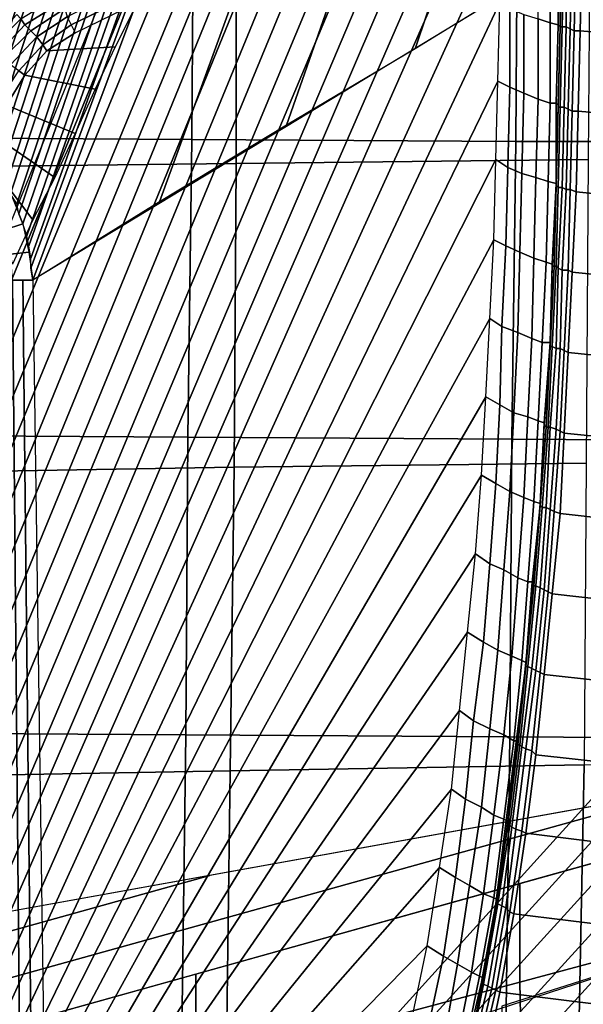
# Model space of a CAD drawing. Extents: x 0 to 0.639, y 0 to 0.364.
# Drawn here: x 0.096 to 0.124, y 0.07 to 0.119 of the extents above; entities that cross this region are included whole.
import ezdxf

# ---------------------------------------------------------------- set-up
doc = ezdxf.new("R2010")
doc.units = 0
doc.layers.add('PORCELANA_1', color=7, linetype='CONTINUOUS')
doc.layers.add('TANQUE_1', color=7, linetype='CONTINUOUS')

msp = doc.modelspace()

# ---------------------------------------------------------------- linework, layer by layer
at = {"layer": 'PORCELANA_1'}
for points in [[(0.125, 0.1779, 0.4), (0.1251, 0.1818, 0.4), (0.0832, 0.0784, 0.4), (0.0841, 0.0779, 0.4)], [(0.1249, 0.1739, 0.4), (0.125, 0.1779, 0.4), (0.0841, 0.0779, 0.4), (0.085, 0.0773, 0.4)], [(0.1245, 0.17, 0.4), (0.1249, 0.1739, 0.4), (0.085, 0.0773, 0.4), (0.0859, 0.0766, 0.4)], [(0.1237, 0.1662, 0.4), (0.1245, 0.17, 0.4), (0.0859, 0.0766, 0.4), (0.0867, 0.076, 0.4)], [(0.123, 0.1624, 0.4), (0.1237, 0.1662, 0.4), (0.0867, 0.076, 0.4), (0.0875, 0.0753, 0.4)], [(0.0965, 0.1056, 0.3514), (0.0973, 0.05, 0.3563), (0.1997, 0.1632, 0.3431), (0.1915, 0.1632, 0.3433)], [(0.2018, 0.1631, 0.343), (0.1997, 0.1632, 0.3431), (0.0973, 0.05, 0.3563), (0.0975, 0.0482, 0.3564)], [(0.2039, 0.1631, 0.343), (0.2018, 0.1631, 0.343), (0.0975, 0.0482, 0.3564), (0.0978, 0.0464, 0.3566)], [(0.2061, 0.1631, 0.3429), (0.2039, 0.1631, 0.343), (0.0978, 0.0464, 0.3566), (0.0984, 0.0447, 0.3568)], [(0.2082, 0.1631, 0.3428), (0.2061, 0.1631, 0.3429), (0.0984, 0.0447, 0.3568), (0.0991, 0.043, 0.3569)], [(0.2104, 0.1631, 0.3428), (0.2082, 0.1631, 0.3428), (0.0991, 0.043, 0.3569), (0.1, 0.0414, 0.357)], [(0.2125, 0.163, 0.3427), (0.2104, 0.1631, 0.3428), (0.1, 0.0414, 0.357), (0.1011, 0.04, 0.3572)], [(0.2147, 0.163, 0.3426), (0.2125, 0.163, 0.3427), (0.1011, 0.04, 0.3572), (0.1023, 0.0386, 0.3573)], [(0.2168, 0.163, 0.3426), (0.2147, 0.163, 0.3426), (0.1023, 0.0386, 0.3573), (0.1038, 0.0375, 0.3574)], [(0.2189, 0.163, 0.3425), (0.2168, 0.163, 0.3426), (0.1038, 0.0375, 0.3574), (0.1053, 0.0365, 0.3575)], [(0.2211, 0.163, 0.3425), (0.2189, 0.163, 0.3425), (0.1053, 0.0365, 0.3575), (0.1069, 0.0356, 0.3576)], [(0.2232, 0.1629, 0.3424), (0.2211, 0.163, 0.3425), (0.1069, 0.0356, 0.3576), (0.1086, 0.035, 0.3576)], [(0.2254, 0.1629, 0.3423), (0.2232, 0.1629, 0.3424), (0.1086, 0.035, 0.3576), (0.1104, 0.0345, 0.3577)], [(0.2275, 0.1629, 0.3423), (0.2254, 0.1629, 0.3423), (0.1104, 0.0345, 0.3577), (0.1122, 0.0343, 0.3577)], [(0.2297, 0.1629, 0.3422), (0.2275, 0.1629, 0.3423), (0.1122, 0.0343, 0.3577), (0.114, 0.0342, 0.3577)], [(0.2318, 0.1629, 0.3421), (0.2297, 0.1629, 0.3422), (0.114, 0.0342, 0.3577), (0.1159, 0.0342, 0.3577)], [(0.1378, 0.0342, 0.3577), (0.1159, 0.0342, 0.3577), (0.2318, 0.1629, 0.3421), (0.2326, 0.1499, 0.3437)], [(0.1226, 0.1585, 0.4), (0.123, 0.1624, 0.4), (0.0875, 0.0753, 0.4), (0.0883, 0.0746, 0.4)], [(0.1218, 0.121, 0.3492), (0.1155, 0.1171, 0.3497), (0.1295, 0.1588, 0.3428), (0.1345, 0.1602, 0.3433)], [(0.1155, 0.1171, 0.3497), (0.1091, 0.1133, 0.3503), (0.1245, 0.1573, 0.3422), (0.1295, 0.1588, 0.3428)], [(0.1223, 0.1546, 0.4), (0.1226, 0.1585, 0.4), (0.0883, 0.0746, 0.4), (0.0891, 0.0738, 0.4)], [(0.1091, 0.1133, 0.3503), (0.1028, 0.1095, 0.3508), (0.1196, 0.1557, 0.3416), (0.1245, 0.1573, 0.3422)], [(0.1028, 0.1095, 0.3508), (0.0965, 0.1056, 0.3514), (0.1146, 0.1541, 0.341), (0.1196, 0.1557, 0.3416)], [(0.1219, 0.1507, 0.4), (0.1223, 0.1546, 0.4), (0.0891, 0.0738, 0.4), (0.0898, 0.073, 0.4)], [(0.0965, 0.1056, 0.3514), (0.0964, 0.1062, 0.3513), (0.1138, 0.1535, 0.3409), (0.1146, 0.1541, 0.341)], [(0.0964, 0.1062, 0.3513), (0.0964, 0.1067, 0.3513), (0.113, 0.153, 0.3408), (0.1138, 0.1535, 0.3409)], [(0.0964, 0.1067, 0.3513), (0.0963, 0.1073, 0.3512), (0.1122, 0.1524, 0.3407), (0.113, 0.153, 0.3408)], [(0.0963, 0.1073, 0.3512), (0.0962, 0.1078, 0.3512), (0.1114, 0.1518, 0.3406), (0.1122, 0.1524, 0.3407)], [(0.0962, 0.1078, 0.3512), (0.096, 0.1084, 0.3511), (0.1107, 0.1512, 0.3405), (0.1114, 0.1518, 0.3406)], [(0.096, 0.1084, 0.3511), (0.0958, 0.1089, 0.3511), (0.1099, 0.1506, 0.3405), (0.1107, 0.1512, 0.3405)], [(0.1216, 0.1467, 0.4), (0.1219, 0.1507, 0.4), (0.0898, 0.073, 0.4), (0.0905, 0.0722, 0.4)], [(0.0958, 0.1089, 0.3511), (0.0957, 0.1094, 0.351), (0.1092, 0.15, 0.3404), (0.1099, 0.1506, 0.3405)], [(0.0957, 0.1094, 0.351), (0.0954, 0.1099, 0.351), (0.1084, 0.1493, 0.3403), (0.1092, 0.15, 0.3404)], [(0.0954, 0.1099, 0.351), (0.0952, 0.1104, 0.351), (0.1077, 0.1487, 0.3402), (0.1084, 0.1493, 0.3403)], [(0.0952, 0.1104, 0.351), (0.0949, 0.1109, 0.3509), (0.107, 0.148, 0.3402), (0.1077, 0.1487, 0.3402)], [(0.0949, 0.1109, 0.3509), (0.0946, 0.1113, 0.3509), (0.1063, 0.1473, 0.3401), (0.107, 0.148, 0.3402)], [(0.0946, 0.1113, 0.3509), (0.0942, 0.1118, 0.3508), (0.1056, 0.1466, 0.3401), (0.1063, 0.1473, 0.3401)], [(0.1212, 0.1428, 0.4), (0.1216, 0.1467, 0.4), (0.0905, 0.0722, 0.4), (0.0912, 0.0714, 0.4)], [(0.0942, 0.1118, 0.3508), (0.0938, 0.1122, 0.3508), (0.1049, 0.1459, 0.3401), (0.1056, 0.1466, 0.3401)], [(0.0938, 0.1122, 0.3508), (0.0935, 0.1126, 0.3508), (0.1043, 0.1452, 0.3401), (0.1049, 0.1459, 0.3401)], [(0.0935, 0.1126, 0.3508), (0.0931, 0.113, 0.3508), (0.1036, 0.1445, 0.3402), (0.1043, 0.1452, 0.3401)], [(0.1005, 0.1407, 0.3412), (0.1036, 0.1445, 0.3402), (0.0931, 0.113, 0.3508), (0.0909, 0.1148, 0.3506)], [(0.1209, 0.1389, 0.4), (0.1212, 0.1428, 0.4), (0.0912, 0.0714, 0.4), (0.0919, 0.0705, 0.4)], [(0.0975, 0.1371, 0.343), (0.1005, 0.1407, 0.3412), (0.0909, 0.1148, 0.3506), (0.0888, 0.1167, 0.3505)], [(0.1205, 0.135, 0.4), (0.1209, 0.1389, 0.4), (0.0919, 0.0705, 0.4), (0.0925, 0.0697, 0.4)], [(0.0946, 0.1339, 0.3454), (0.0975, 0.1371, 0.343), (0.0888, 0.1167, 0.3505), (0.0867, 0.1186, 0.3504)], [(0.1202, 0.1311, 0.4), (0.1205, 0.135, 0.4), (0.0925, 0.0697, 0.4), (0.093, 0.0688, 0.4)], [(0.1198, 0.1272, 0.4), (0.1202, 0.1311, 0.4), (0.093, 0.0688, 0.4), (0.0936, 0.0679, 0.4)], [(0.1198, 0.1233, 0.4), (0.1198, 0.1272, 0.4), (0.0936, 0.0679, 0.4), (0.0941, 0.0669, 0.4)], [(0.1197, 0.1194, 0.4), (0.1198, 0.1233, 0.4), (0.0941, 0.0669, 0.4), (0.0946, 0.0659, 0.4)], [(0.1216, 0.1226, 0.4017), (0.1222, 0.1224, 0.4024), (0.1222, 0.1184, 0.4024), (0.1216, 0.1186, 0.4016)], [(0.1222, 0.1224, 0.4024), (0.1226, 0.1223, 0.4032), (0.1226, 0.1183, 0.4032), (0.1222, 0.1184, 0.4024)], [(0.1226, 0.1223, 0.4032), (0.1227, 0.1222, 0.404), (0.1227, 0.1182, 0.404), (0.1226, 0.1183, 0.4032)], [(0.1227, 0.1222, 0.404), (0.1228, 0.1222, 0.4043), (0.1227, 0.1182, 0.4043), (0.1227, 0.1182, 0.404)], [(0.1228, 0.1222, 0.4043), (0.1229, 0.1222, 0.4045), (0.1228, 0.1182, 0.4045), (0.1227, 0.1182, 0.4043)], [(0.1229, 0.1222, 0.4045), (0.123, 0.1221, 0.4047), (0.123, 0.1182, 0.4047), (0.1228, 0.1182, 0.4045)], [(0.123, 0.1221, 0.4047), (0.1233, 0.1221, 0.4049), (0.1232, 0.1181, 0.4049), (0.123, 0.1182, 0.4047)], [(0.1233, 0.1221, 0.4049), (0.1235, 0.122, 0.405), (0.1234, 0.118, 0.405), (0.1232, 0.1181, 0.4049)], [(0.1235, 0.122, 0.405), (0.1238, 0.122, 0.405), (0.1237, 0.118, 0.405), (0.1234, 0.118, 0.405)], [(0.1237, 0.118, 0.405), (0.1238, 0.122, 0.405), (0.1317, 0.1213, 0.405), (0.1316, 0.1173, 0.405)], [(0.1015, 0.1198, 0.4), (0.1012, 0.1202, 0.4001), (0.0982, 0.1187, 0.4001), (0.0984, 0.1183, 0.4)], [(0.0961, 0.1183, 0.4005), (0.0959, 0.1186, 0.4008), (0.0977, 0.1197, 0.4008), (0.0979, 0.1194, 0.4005)], [(0.1017, 0.1194, 0.4), (0.1015, 0.1198, 0.4), (0.0984, 0.1183, 0.4), (0.0986, 0.1179, 0.4)], [(0.1196, 0.1155, 0.4), (0.1197, 0.1194, 0.4), (0.0946, 0.0659, 0.4), (0.0951, 0.065, 0.4)], [(0.0964, 0.118, 0.4003), (0.0961, 0.1183, 0.4005), (0.0979, 0.1194, 0.4005), (0.0981, 0.1191, 0.4003)], [(0.0967, 0.1177, 0.4001), (0.0964, 0.118, 0.4003), (0.0981, 0.1191, 0.4003), (0.0982, 0.1187, 0.4001)], [(0.1017, 0.1194, 0.4), (0.1006, 0.1172, 0.4), (0.0972, 0.117, 0.4), (0.0986, 0.1179, 0.4)], [(0.1197, 0.1194, 0.4), (0.1202, 0.1191, 0.4004), (0.1202, 0.1152, 0.4004), (0.1196, 0.1155, 0.4)], [(0.1202, 0.1191, 0.4004), (0.1209, 0.1188, 0.401), (0.1209, 0.1149, 0.4009), (0.1202, 0.1152, 0.4004)], [(0.0944, 0.1171, 0.4008), (0.0942, 0.1172, 0.4012), (0.0957, 0.1188, 0.4012), (0.0959, 0.1186, 0.4008)], [(0.0947, 0.1168, 0.4005), (0.0944, 0.1171, 0.4008), (0.0959, 0.1186, 0.4008), (0.0961, 0.1183, 0.4005)], [(0.097, 0.1173, 0.4), (0.0967, 0.1177, 0.4001), (0.0982, 0.1187, 0.4001), (0.0984, 0.1183, 0.4)], [(0.1209, 0.1188, 0.401), (0.1216, 0.1186, 0.4016), (0.1216, 0.1146, 0.4016), (0.1209, 0.1149, 0.4009)], [(0.1216, 0.1186, 0.4016), (0.1222, 0.1184, 0.4024), (0.1222, 0.1144, 0.4024), (0.1216, 0.1146, 0.4016)], [(0.095, 0.1166, 0.4003), (0.0947, 0.1168, 0.4005), (0.0961, 0.1183, 0.4005), (0.0964, 0.118, 0.4003)], [(0.0954, 0.1163, 0.4001), (0.095, 0.1166, 0.4003), (0.0964, 0.118, 0.4003), (0.0967, 0.1177, 0.4001)], [(0.0972, 0.117, 0.4), (0.097, 0.1173, 0.4), (0.0984, 0.1183, 0.4), (0.0986, 0.1179, 0.4)], [(0.1222, 0.1184, 0.4024), (0.1226, 0.1183, 0.4032), (0.1225, 0.1144, 0.4032), (0.1222, 0.1144, 0.4024)], [(0.1226, 0.1183, 0.4032), (0.1227, 0.1182, 0.404), (0.1226, 0.1143, 0.404), (0.1225, 0.1144, 0.4032)], [(0.1227, 0.1182, 0.404), (0.1227, 0.1182, 0.4043), (0.1226, 0.1142, 0.4043), (0.1226, 0.1143, 0.404)], [(0.1227, 0.1182, 0.4043), (0.1228, 0.1182, 0.4045), (0.1227, 0.1142, 0.4045), (0.1226, 0.1142, 0.4043)], [(0.1228, 0.1182, 0.4045), (0.123, 0.1182, 0.4047), (0.1229, 0.1142, 0.4047), (0.1227, 0.1142, 0.4045)], [(0.123, 0.1182, 0.4047), (0.1232, 0.1181, 0.4049), (0.1231, 0.1141, 0.4049), (0.1229, 0.1142, 0.4047)], [(0.1232, 0.1181, 0.4049), (0.1234, 0.118, 0.405), (0.1233, 0.114, 0.405), (0.1231, 0.1141, 0.4049)], [(0.1234, 0.118, 0.405), (0.1237, 0.118, 0.405), (0.1236, 0.114, 0.405), (0.1233, 0.114, 0.405)], [(0.1236, 0.114, 0.405), (0.1237, 0.118, 0.405), (0.1316, 0.1173, 0.405), (0.1315, 0.1133, 0.405)], [(0.0958, 0.116, 0.4), (0.0954, 0.1163, 0.4001), (0.0967, 0.1177, 0.4001), (0.097, 0.1173, 0.4)], [(0.0961, 0.1158, 0.4), (0.0958, 0.116, 0.4), (0.097, 0.1173, 0.4), (0.0972, 0.117, 0.4)], [(0.1006, 0.1172, 0.4), (0.0996, 0.1151, 0.4), (0.0961, 0.1158, 0.4), (0.0972, 0.117, 0.4)], [(0.0952, 0.1143, 0.4), (0.0948, 0.1145, 0.4), (0.0958, 0.116, 0.4), (0.0961, 0.1158, 0.4)], [(0.0996, 0.1151, 0.4), (0.0986, 0.1129, 0.4), (0.0952, 0.1143, 0.4), (0.0961, 0.1158, 0.4)], [(0.1195, 0.1116, 0.4), (0.1196, 0.1155, 0.4), (0.0951, 0.065, 0.4), (0.0955, 0.064, 0.4)], [(0.1196, 0.1155, 0.4), (0.1202, 0.1152, 0.4004), (0.1201, 0.1112, 0.4004), (0.1195, 0.1116, 0.4)], [(0.1202, 0.1152, 0.4004), (0.1209, 0.1149, 0.4009), (0.1208, 0.1109, 0.4009), (0.1201, 0.1112, 0.4004)], [(0.1209, 0.1149, 0.4009), (0.1216, 0.1146, 0.4016), (0.1215, 0.1107, 0.4016), (0.1208, 0.1109, 0.4009)], [(0.1216, 0.1146, 0.4016), (0.1222, 0.1144, 0.4024), (0.1221, 0.1105, 0.4023), (0.1215, 0.1107, 0.4016)], [(0.0986, 0.1129, 0.4), (0.0976, 0.1107, 0.4), (0.0947, 0.1127, 0.4), (0.0952, 0.1143, 0.4)], [(0.1222, 0.1144, 0.4024), (0.1225, 0.1144, 0.4032), (0.1225, 0.1104, 0.4032), (0.1221, 0.1105, 0.4023)], [(0.1225, 0.1144, 0.4032), (0.1226, 0.1143, 0.404), (0.1225, 0.1103, 0.404), (0.1225, 0.1104, 0.4032)], [(0.1226, 0.1143, 0.404), (0.1226, 0.1142, 0.4043), (0.1225, 0.1103, 0.4043), (0.1225, 0.1103, 0.404)], [(0.1226, 0.1142, 0.4043), (0.1227, 0.1142, 0.4045), (0.1226, 0.1102, 0.4045), (0.1225, 0.1103, 0.4043)], [(0.1227, 0.1142, 0.4045), (0.1229, 0.1142, 0.4047), (0.1228, 0.1102, 0.4047), (0.1226, 0.1102, 0.4045)], [(0.1229, 0.1142, 0.4047), (0.1231, 0.1141, 0.4049), (0.123, 0.1101, 0.4049), (0.1228, 0.1102, 0.4047)], [(0.1231, 0.1141, 0.4049), (0.1233, 0.114, 0.405), (0.1232, 0.1101, 0.405), (0.123, 0.1101, 0.4049)], [(0.1233, 0.114, 0.405), (0.1236, 0.114, 0.405), (0.1235, 0.11, 0.405), (0.1232, 0.1101, 0.405)], [(0.1235, 0.11, 0.405), (0.1236, 0.114, 0.405), (0.1315, 0.1133, 0.405), (0.1314, 0.1092, 0.405)], [(0.0976, 0.1107, 0.4), (0.0965, 0.1086, 0.4), (0.0946, 0.1111, 0.4), (0.0947, 0.1127, 0.4)], [(0.1194, 0.1076, 0.4), (0.1195, 0.1116, 0.4), (0.0955, 0.064, 0.4), (0.0958, 0.063, 0.4)], [(0.1195, 0.1116, 0.4), (0.1201, 0.1112, 0.4004), (0.12, 0.1073, 0.4003), (0.1194, 0.1076, 0.4)], [(0.1201, 0.1112, 0.4004), (0.1208, 0.1109, 0.4009), (0.1207, 0.107, 0.4009), (0.12, 0.1073, 0.4003)], [(0.0965, 0.1086, 0.4), (0.0955, 0.1064, 0.4), (0.0948, 0.1094, 0.4), (0.0946, 0.1111, 0.4)], [(0.1208, 0.1109, 0.4009), (0.1215, 0.1107, 0.4016), (0.1214, 0.1067, 0.4015), (0.1207, 0.107, 0.4009)], [(0.1215, 0.1107, 0.4016), (0.1221, 0.1105, 0.4023), (0.122, 0.1065, 0.4023), (0.1214, 0.1067, 0.4015)], [(0.1221, 0.1105, 0.4023), (0.1225, 0.1104, 0.4032), (0.1223, 0.1064, 0.4032), (0.122, 0.1065, 0.4023)], [(0.1225, 0.1104, 0.4032), (0.1225, 0.1103, 0.404), (0.1223, 0.1063, 0.404), (0.1223, 0.1064, 0.4032)], [(0.1225, 0.1103, 0.404), (0.1225, 0.1103, 0.4043), (0.1224, 0.1063, 0.4043), (0.1223, 0.1063, 0.404)], [(0.1225, 0.1103, 0.4043), (0.1226, 0.1102, 0.4045), (0.1225, 0.1063, 0.4045), (0.1224, 0.1063, 0.4043)], [(0.1226, 0.1102, 0.4045), (0.1228, 0.1102, 0.4047), (0.1226, 0.1062, 0.4047), (0.1225, 0.1063, 0.4045)], [(0.1228, 0.1102, 0.4047), (0.123, 0.1101, 0.4049), (0.1228, 0.1061, 0.4049), (0.1226, 0.1062, 0.4047)], [(0.0947, 0.1093, 0.3512), (0.0955, 0.1097, 0.351), (0.096, 0.1084, 0.3511), (0.0951, 0.1081, 0.3513)], [(0.123, 0.1101, 0.4049), (0.1232, 0.1101, 0.405), (0.1231, 0.1061, 0.405), (0.1228, 0.1061, 0.4049)], [(0.1232, 0.1101, 0.405), (0.1235, 0.11, 0.405), (0.1233, 0.106, 0.405), (0.1231, 0.1061, 0.405)], [(0.1233, 0.106, 0.405), (0.1235, 0.11, 0.405), (0.1314, 0.1092, 0.405), (0.1313, 0.1052, 0.405)], [(0.0951, 0.1081, 0.3513), (0.096, 0.1084, 0.3511), (0.0963, 0.107, 0.3512), (0.0954, 0.1069, 0.3514)], [(0.1192, 0.1037, 0.4), (0.1194, 0.1076, 0.4), (0.0958, 0.063, 0.4), (0.0962, 0.062, 0.4)], [(0.1194, 0.1076, 0.4), (0.12, 0.1073, 0.4003), (0.1198, 0.1033, 0.4003), (0.1192, 0.1037, 0.4)], [(0.12, 0.1073, 0.4003), (0.1207, 0.107, 0.4009), (0.1206, 0.103, 0.4008), (0.1198, 0.1033, 0.4003)], [(0.0954, 0.1069, 0.3514), (0.0963, 0.107, 0.3512), (0.0965, 0.1056, 0.3514), (0.0955, 0.1056, 0.3515)], [(0.1207, 0.107, 0.4009), (0.1214, 0.1067, 0.4015), (0.1213, 0.1027, 0.4015), (0.1206, 0.103, 0.4008)], [(0.1214, 0.1067, 0.4015), (0.122, 0.1065, 0.4023), (0.1218, 0.1025, 0.4023), (0.1213, 0.1027, 0.4015)], [(0.122, 0.1065, 0.4023), (0.1223, 0.1064, 0.4032), (0.1222, 0.1025, 0.4032), (0.1218, 0.1025, 0.4023)], [(0.1223, 0.1064, 0.4032), (0.1223, 0.1063, 0.404), (0.1222, 0.1023, 0.404), (0.1222, 0.1025, 0.4032)], [(0.1223, 0.1063, 0.404), (0.1224, 0.1063, 0.4043), (0.1222, 0.1023, 0.4043), (0.1222, 0.1023, 0.404)], [(0.1224, 0.1063, 0.4043), (0.1225, 0.1063, 0.4045), (0.1223, 0.1023, 0.4045), (0.1222, 0.1023, 0.4043)], [(0.1225, 0.1063, 0.4045), (0.1226, 0.1062, 0.4047), (0.1225, 0.1022, 0.4047), (0.1223, 0.1023, 0.4045)], [(0.1226, 0.1062, 0.4047), (0.1228, 0.1061, 0.4049), (0.1227, 0.1022, 0.4049), (0.1225, 0.1022, 0.4047)], [(0.1228, 0.1061, 0.4049), (0.1231, 0.1061, 0.405), (0.1229, 0.1021, 0.405), (0.1227, 0.1022, 0.4049)], [(0.1231, 0.1061, 0.405), (0.1233, 0.106, 0.405), (0.1231, 0.102, 0.405), (0.1229, 0.1021, 0.405)], [(0.1231, 0.102, 0.405), (0.1233, 0.106, 0.405), (0.1313, 0.1052, 0.405), (0.1311, 0.1012, 0.405)], [(0.0945, 0.1056, 0.3519), (0.0955, 0.1056, 0.3515), (0.096, 0.05, 0.3565), (0.0954, 0.05, 0.3568)], [(0.0955, 0.1056, 0.3515), (0.096, 0.1056, 0.3514), (0.0966, 0.05, 0.3564), (0.096, 0.05, 0.3565)], [(0.096, 0.1056, 0.3514), (0.0965, 0.1056, 0.3514), (0.0973, 0.05, 0.3563), (0.0966, 0.05, 0.3564)], [(0.119, 0.0998, 0.4), (0.1192, 0.1037, 0.4), (0.0962, 0.062, 0.4), (0.0965, 0.061, 0.4)], [(0.1192, 0.1037, 0.4), (0.1198, 0.1033, 0.4003), (0.1197, 0.0994, 0.4003), (0.119, 0.0998, 0.4)], [(0.1198, 0.1033, 0.4003), (0.1206, 0.103, 0.4008), (0.1204, 0.099, 0.4008), (0.1197, 0.0994, 0.4003)], [(0.1206, 0.103, 0.4008), (0.1213, 0.1027, 0.4015), (0.1211, 0.0988, 0.4015), (0.1204, 0.099, 0.4008)], [(0.1213, 0.1027, 0.4015), (0.1218, 0.1025, 0.4023), (0.1216, 0.0986, 0.4023), (0.1211, 0.0988, 0.4015)], [(0.1218, 0.1025, 0.4023), (0.1222, 0.1025, 0.4032), (0.1219, 0.0985, 0.4031), (0.1216, 0.0986, 0.4023)], [(0.1222, 0.1025, 0.4032), (0.1222, 0.1023, 0.404), (0.1219, 0.0984, 0.404), (0.1219, 0.0985, 0.4031)], [(0.1222, 0.1023, 0.404), (0.1222, 0.1023, 0.4043), (0.122, 0.0983, 0.4043), (0.1219, 0.0984, 0.404)], [(0.1222, 0.1023, 0.4043), (0.1223, 0.1023, 0.4045), (0.1221, 0.0983, 0.4045), (0.122, 0.0983, 0.4043)], [(0.1223, 0.1023, 0.4045), (0.1225, 0.1022, 0.4047), (0.1222, 0.0983, 0.4047), (0.1221, 0.0983, 0.4045)], [(0.1225, 0.1022, 0.4047), (0.1227, 0.1022, 0.4049), (0.1225, 0.0982, 0.4049), (0.1222, 0.0983, 0.4047)], [(0.1227, 0.1022, 0.4049), (0.1229, 0.1021, 0.405), (0.1227, 0.0981, 0.405), (0.1225, 0.0982, 0.4049)], [(0.1229, 0.1021, 0.405), (0.1231, 0.102, 0.405), (0.1229, 0.098, 0.405), (0.1227, 0.0981, 0.405)], [(0.1229, 0.098, 0.405), (0.1231, 0.102, 0.405), (0.1311, 0.1012, 0.405), (0.1309, 0.0972, 0.405)], [(0.1188, 0.0959, 0.4), (0.119, 0.0998, 0.4), (0.0965, 0.061, 0.4), (0.0968, 0.0599, 0.4)], [(0.119, 0.0998, 0.4), (0.1197, 0.0994, 0.4003), (0.1195, 0.0955, 0.4003), (0.1188, 0.0959, 0.4)], [(0.1197, 0.0994, 0.4003), (0.1204, 0.099, 0.4008), (0.1202, 0.0951, 0.4008), (0.1195, 0.0955, 0.4003)], [(0.1204, 0.099, 0.4008), (0.1211, 0.0988, 0.4015), (0.1209, 0.0948, 0.4014), (0.1202, 0.0951, 0.4008)], [(0.1211, 0.0988, 0.4015), (0.1216, 0.0986, 0.4023), (0.1214, 0.0946, 0.4023), (0.1209, 0.0948, 0.4014)], [(0.1216, 0.0986, 0.4023), (0.1219, 0.0985, 0.4031), (0.1217, 0.0945, 0.4031), (0.1214, 0.0946, 0.4023)], [(0.1219, 0.0985, 0.4031), (0.1219, 0.0984, 0.404), (0.1217, 0.0944, 0.404), (0.1217, 0.0945, 0.4031)], [(0.1219, 0.0984, 0.404), (0.122, 0.0983, 0.4043), (0.1217, 0.0944, 0.4043), (0.1217, 0.0944, 0.404)], [(0.122, 0.0983, 0.4043), (0.1221, 0.0983, 0.4045), (0.1218, 0.0943, 0.4045), (0.1217, 0.0944, 0.4043)], [(0.1221, 0.0983, 0.4045), (0.1222, 0.0983, 0.4047), (0.122, 0.0943, 0.4047), (0.1218, 0.0943, 0.4045)], [(0.1222, 0.0983, 0.4047), (0.1225, 0.0982, 0.4049), (0.1222, 0.0942, 0.4049), (0.122, 0.0943, 0.4047)], [(0.1225, 0.0982, 0.4049), (0.1227, 0.0981, 0.405), (0.1224, 0.0941, 0.405), (0.1222, 0.0942, 0.4049)], [(0.1227, 0.0981, 0.405), (0.1229, 0.098, 0.405), (0.1227, 0.094, 0.405), (0.1224, 0.0941, 0.405)], [(0.1227, 0.094, 0.405), (0.1229, 0.098, 0.405), (0.1309, 0.0972, 0.405), (0.1307, 0.0931, 0.405)], [(0.1185, 0.092, 0.4), (0.1188, 0.0959, 0.4), (0.0968, 0.0599, 0.4), (0.097, 0.0589, 0.4)], [(0.1188, 0.0959, 0.4), (0.1195, 0.0955, 0.4003), (0.1192, 0.0915, 0.4003), (0.1185, 0.092, 0.4)], [(0.1195, 0.0955, 0.4003), (0.1202, 0.0951, 0.4008), (0.1199, 0.0912, 0.4007), (0.1192, 0.0915, 0.4003)], [(0.1202, 0.0951, 0.4008), (0.1209, 0.0948, 0.4014), (0.1206, 0.0908, 0.4014), (0.1199, 0.0912, 0.4007)], [(0.1209, 0.0948, 0.4014), (0.1214, 0.0946, 0.4023), (0.1211, 0.0906, 0.4022), (0.1206, 0.0908, 0.4014)], [(0.1214, 0.0946, 0.4023), (0.1217, 0.0945, 0.4031), (0.1214, 0.0906, 0.4031), (0.1211, 0.0906, 0.4022)], [(0.1217, 0.0945, 0.4031), (0.1217, 0.0944, 0.404), (0.1213, 0.0904, 0.404), (0.1214, 0.0906, 0.4031)], [(0.1217, 0.0944, 0.404), (0.1217, 0.0944, 0.4043), (0.1214, 0.0904, 0.4043), (0.1213, 0.0904, 0.404)], [(0.1217, 0.0944, 0.4043), (0.1218, 0.0943, 0.4045), (0.1215, 0.0904, 0.4045), (0.1214, 0.0904, 0.4043)], [(0.1218, 0.0943, 0.4045), (0.122, 0.0943, 0.4047), (0.1217, 0.0903, 0.4047), (0.1215, 0.0904, 0.4045)], [(0.122, 0.0943, 0.4047), (0.1222, 0.0942, 0.4049), (0.1219, 0.0902, 0.4049), (0.1217, 0.0903, 0.4047)], [(0.1222, 0.0942, 0.4049), (0.1224, 0.0941, 0.405), (0.1221, 0.0901, 0.405), (0.1219, 0.0902, 0.4049)], [(0.1224, 0.0941, 0.405), (0.1227, 0.094, 0.405), (0.1223, 0.09, 0.405), (0.1221, 0.0901, 0.405)], [(0.1223, 0.09, 0.405), (0.1227, 0.094, 0.405), (0.1307, 0.0931, 0.405), (0.1304, 0.0891, 0.405)], [(0.1181, 0.0881, 0.4), (0.1185, 0.092, 0.4), (0.097, 0.0589, 0.4), (0.0972, 0.0578, 0.4)], [(0.1185, 0.092, 0.4), (0.1192, 0.0915, 0.4003), (0.1189, 0.0876, 0.4002), (0.1181, 0.0881, 0.4)], [(0.1192, 0.0915, 0.4003), (0.1199, 0.0912, 0.4007), (0.1196, 0.0872, 0.4007), (0.1189, 0.0876, 0.4002)], [(0.1199, 0.0912, 0.4007), (0.1206, 0.0908, 0.4014), (0.1203, 0.0869, 0.4014), (0.1196, 0.0872, 0.4007)], [(0.1206, 0.0908, 0.4014), (0.1211, 0.0906, 0.4022), (0.1208, 0.0867, 0.4022), (0.1203, 0.0869, 0.4014)], [(0.1211, 0.0906, 0.4022), (0.1214, 0.0906, 0.4031), (0.121, 0.0866, 0.4031), (0.1208, 0.0867, 0.4022)], [(0.1214, 0.0906, 0.4031), (0.1213, 0.0904, 0.404), (0.121, 0.0865, 0.404), (0.121, 0.0866, 0.4031)], [(0.1213, 0.0904, 0.404), (0.1214, 0.0904, 0.4043), (0.121, 0.0864, 0.4043), (0.121, 0.0865, 0.404)], [(0.1214, 0.0904, 0.4043), (0.1215, 0.0904, 0.4045), (0.1211, 0.0864, 0.4045), (0.121, 0.0864, 0.4043)], [(0.1215, 0.0904, 0.4045), (0.1217, 0.0903, 0.4047), (0.1213, 0.0863, 0.4047), (0.1211, 0.0864, 0.4045)], [(0.1217, 0.0903, 0.4047), (0.1219, 0.0902, 0.4049), (0.1215, 0.0862, 0.4049), (0.1213, 0.0863, 0.4047)], [(0.1219, 0.0902, 0.4049), (0.1221, 0.0901, 0.405), (0.1217, 0.0861, 0.405), (0.1215, 0.0862, 0.4049)], [(0.1221, 0.0901, 0.405), (0.1223, 0.09, 0.405), (0.1219, 0.086, 0.405), (0.1217, 0.0861, 0.405)], [(0.1219, 0.086, 0.405), (0.1223, 0.09, 0.405), (0.1304, 0.0891, 0.405), (0.13, 0.0851, 0.405)], [(0.1177, 0.0842, 0.4), (0.1181, 0.0881, 0.4), (0.0972, 0.0578, 0.4), (0.0973, 0.0568, 0.4)], [(0.1181, 0.0881, 0.4), (0.1189, 0.0876, 0.4002), (0.1184, 0.0837, 0.4002), (0.1177, 0.0842, 0.4)], [(0.1189, 0.0876, 0.4002), (0.1196, 0.0872, 0.4007), (0.1192, 0.0833, 0.4007), (0.1184, 0.0837, 0.4002)], [(0.1196, 0.0872, 0.4007), (0.1203, 0.0869, 0.4014), (0.1199, 0.083, 0.4014), (0.1192, 0.0833, 0.4007)], [(0.1203, 0.0869, 0.4014), (0.1208, 0.0867, 0.4022), (0.1204, 0.0827, 0.4022), (0.1199, 0.083, 0.4014)], [(0.1208, 0.0867, 0.4022), (0.121, 0.0866, 0.4031), (0.1206, 0.0827, 0.4031), (0.1204, 0.0827, 0.4022)], [(0.121, 0.0866, 0.4031), (0.121, 0.0865, 0.404), (0.1205, 0.0825, 0.404), (0.1206, 0.0827, 0.4031)], [(0.121, 0.0865, 0.404), (0.121, 0.0864, 0.4043), (0.1206, 0.0825, 0.4043), (0.1205, 0.0825, 0.404)], [(0.121, 0.0864, 0.4043), (0.1211, 0.0864, 0.4045), (0.1207, 0.0825, 0.4045), (0.1206, 0.0825, 0.4043)], [(0.1211, 0.0864, 0.4045), (0.1213, 0.0863, 0.4047), (0.1208, 0.0824, 0.4047), (0.1207, 0.0825, 0.4045)], [(0.1213, 0.0863, 0.4047), (0.1215, 0.0862, 0.4049), (0.121, 0.0823, 0.4049), (0.1208, 0.0824, 0.4047)], [(0.1215, 0.0862, 0.4049), (0.1217, 0.0861, 0.405), (0.1213, 0.0822, 0.405), (0.121, 0.0823, 0.4049)], [(0.1217, 0.0861, 0.405), (0.1219, 0.086, 0.405), (0.1215, 0.082, 0.405), (0.1213, 0.0822, 0.405)], [(0.1215, 0.082, 0.405), (0.1219, 0.086, 0.405), (0.13, 0.0851, 0.405), (0.1296, 0.0811, 0.405)], [(0.1173, 0.0803, 0.4), (0.1177, 0.0842, 0.4), (0.0973, 0.0568, 0.4), (0.0974, 0.0557, 0.4)], [(0.1177, 0.0842, 0.4), (0.1184, 0.0837, 0.4002), (0.118, 0.0798, 0.4002), (0.1173, 0.0803, 0.4)], [(0.1184, 0.0837, 0.4002), (0.1192, 0.0833, 0.4007), (0.1188, 0.0794, 0.4007), (0.118, 0.0798, 0.4002)], [(0.1192, 0.0833, 0.4007), (0.1199, 0.083, 0.4014), (0.1194, 0.079, 0.4013), (0.1188, 0.0794, 0.4007)], [(0.1199, 0.083, 0.4014), (0.1204, 0.0827, 0.4022), (0.1199, 0.0788, 0.4022), (0.1194, 0.079, 0.4013)], [(0.1204, 0.0827, 0.4022), (0.1206, 0.0827, 0.4031), (0.1201, 0.0787, 0.4031), (0.1199, 0.0788, 0.4022)], [(0.1206, 0.0827, 0.4031), (0.1205, 0.0825, 0.404), (0.12, 0.0786, 0.404), (0.1201, 0.0787, 0.4031)], [(0.1205, 0.0825, 0.404), (0.1206, 0.0825, 0.4043), (0.1201, 0.0785, 0.4043), (0.12, 0.0786, 0.404)], [(0.1206, 0.0825, 0.4043), (0.1207, 0.0825, 0.4045), (0.1202, 0.0785, 0.4045), (0.1201, 0.0785, 0.4043)], [(0.1207, 0.0825, 0.4045), (0.1208, 0.0824, 0.4047), (0.1203, 0.0784, 0.4047), (0.1202, 0.0785, 0.4045)], [(0.1208, 0.0824, 0.4047), (0.121, 0.0823, 0.4049), (0.1205, 0.0783, 0.4049), (0.1203, 0.0784, 0.4047)], [(0.121, 0.0823, 0.4049), (0.1213, 0.0822, 0.405), (0.1208, 0.0782, 0.405), (0.1205, 0.0783, 0.4049)], [(0.1213, 0.0822, 0.405), (0.1215, 0.082, 0.405), (0.121, 0.0781, 0.405), (0.1208, 0.0782, 0.405)], [(0.121, 0.0781, 0.405), (0.1215, 0.082, 0.405), (0.1296, 0.0811, 0.405), (0.1291, 0.0771, 0.405)], [(0.1167, 0.0764, 0.4), (0.1173, 0.0803, 0.4), (0.0974, 0.0557, 0.4), (0.0975, 0.0546, 0.4)], [(0.1173, 0.0803, 0.4), (0.118, 0.0798, 0.4002), (0.1175, 0.0759, 0.4002), (0.1167, 0.0764, 0.4)], [(0.118, 0.0798, 0.4002), (0.1188, 0.0794, 0.4007), (0.1182, 0.0755, 0.4006), (0.1175, 0.0759, 0.4002)], [(0.1188, 0.0794, 0.4007), (0.1194, 0.079, 0.4013), (0.1189, 0.0751, 0.4013), (0.1182, 0.0755, 0.4006)], [(0.1194, 0.079, 0.4013), (0.1199, 0.0788, 0.4022), (0.1194, 0.0749, 0.4022), (0.1189, 0.0751, 0.4013)], [(0.1199, 0.0788, 0.4022), (0.1201, 0.0787, 0.4031), (0.1196, 0.0748, 0.4031), (0.1194, 0.0749, 0.4022)], [(0.1201, 0.0787, 0.4031), (0.12, 0.0786, 0.404), (0.1195, 0.0746, 0.404), (0.1196, 0.0748, 0.4031)], [(0.12, 0.0786, 0.404), (0.1201, 0.0785, 0.4043), (0.1195, 0.0746, 0.4043), (0.1195, 0.0746, 0.404)], [(0.1201, 0.0785, 0.4043), (0.1202, 0.0785, 0.4045), (0.1196, 0.0746, 0.4045), (0.1195, 0.0746, 0.4043)], [(0.1202, 0.0785, 0.4045), (0.1203, 0.0784, 0.4047), (0.1198, 0.0745, 0.4047), (0.1196, 0.0746, 0.4045)], [(0.1203, 0.0784, 0.4047), (0.1205, 0.0783, 0.4049), (0.12, 0.0744, 0.4049), (0.1198, 0.0745, 0.4047)], [(0.1205, 0.0783, 0.4049), (0.1208, 0.0782, 0.405), (0.1202, 0.0742, 0.405), (0.12, 0.0744, 0.4049)], [(0.1208, 0.0782, 0.405), (0.121, 0.0781, 0.405), (0.1204, 0.0741, 0.405), (0.1202, 0.0742, 0.405)], [(0.1204, 0.0741, 0.405), (0.121, 0.0781, 0.405), (0.1291, 0.0771, 0.405), (0.1285, 0.0731, 0.405)], [(0.1161, 0.0725, 0.4), (0.1167, 0.0764, 0.4), (0.0975, 0.0546, 0.4), (0.0975, 0.0536, 0.4)], [(0.1167, 0.0764, 0.4), (0.1175, 0.0759, 0.4002), (0.1169, 0.072, 0.4002), (0.1161, 0.0725, 0.4)], [(0.1175, 0.0759, 0.4002), (0.1182, 0.0755, 0.4006), (0.1176, 0.0716, 0.4006), (0.1169, 0.072, 0.4002)], [(0.1182, 0.0755, 0.4006), (0.1189, 0.0751, 0.4013), (0.1183, 0.0712, 0.4013), (0.1176, 0.0716, 0.4006)], [(0.1189, 0.0751, 0.4013), (0.1194, 0.0749, 0.4022), (0.1187, 0.071, 0.4022), (0.1183, 0.0712, 0.4013)], [(0.1194, 0.0749, 0.4022), (0.1196, 0.0748, 0.4031), (0.1189, 0.0709, 0.4031), (0.1187, 0.071, 0.4022)], [(0.1196, 0.0748, 0.4031), (0.1195, 0.0746, 0.404), (0.1188, 0.0707, 0.404), (0.1189, 0.0709, 0.4031)], [(0.1195, 0.0746, 0.404), (0.1195, 0.0746, 0.4043), (0.1189, 0.0707, 0.4043), (0.1188, 0.0707, 0.404)], [(0.1195, 0.0746, 0.4043), (0.1196, 0.0746, 0.4045), (0.1189, 0.0706, 0.4045), (0.1189, 0.0707, 0.4043)], [(0.1196, 0.0746, 0.4045), (0.1198, 0.0745, 0.4047), (0.1191, 0.0705, 0.4047), (0.1189, 0.0706, 0.4045)], [(0.1198, 0.0745, 0.4047), (0.12, 0.0744, 0.4049), (0.1193, 0.0704, 0.4049), (0.1191, 0.0705, 0.4047)], [(0.12, 0.0744, 0.4049), (0.1202, 0.0742, 0.405), (0.1195, 0.0703, 0.405), (0.1193, 0.0704, 0.4049)], [(0.1202, 0.0742, 0.405), (0.1204, 0.0741, 0.405), (0.1197, 0.0702, 0.405), (0.1195, 0.0703, 0.405)], [(0.1197, 0.0702, 0.405), (0.1204, 0.0741, 0.405), (0.1285, 0.0731, 0.405), (0.1278, 0.0692, 0.405)], [(0.1153, 0.0687, 0.4), (0.1161, 0.0725, 0.4), (0.0975, 0.0536, 0.4), (0.0976, 0.0525, 0.4)], [(0.1161, 0.0725, 0.4), (0.1169, 0.072, 0.4002), (0.1161, 0.0682, 0.4002), (0.1153, 0.0687, 0.4)], [(0.1169, 0.072, 0.4002), (0.1176, 0.0716, 0.4006), (0.1169, 0.0677, 0.4006), (0.1161, 0.0682, 0.4002)], [(0.1176, 0.0716, 0.4006), (0.1183, 0.0712, 0.4013), (0.1175, 0.0673, 0.4013), (0.1169, 0.0677, 0.4006)], [(0.1183, 0.0712, 0.4013), (0.1187, 0.071, 0.4022), (0.1179, 0.0671, 0.4021), (0.1175, 0.0673, 0.4013)], [(0.1187, 0.071, 0.4022), (0.1189, 0.0709, 0.4031), (0.1181, 0.067, 0.4031), (0.1179, 0.0671, 0.4021)], [(0.1189, 0.0709, 0.4031), (0.1188, 0.0707, 0.404), (0.1179, 0.0668, 0.404), (0.1181, 0.067, 0.4031)], [(0.1188, 0.0707, 0.404), (0.1189, 0.0707, 0.4043), (0.118, 0.0668, 0.4043), (0.1179, 0.0668, 0.404)], [(0.1189, 0.0707, 0.4043), (0.1189, 0.0706, 0.4045), (0.1181, 0.0667, 0.4045), (0.118, 0.0668, 0.4043)], [(0.1189, 0.0706, 0.4045), (0.1191, 0.0705, 0.4047), (0.1182, 0.0667, 0.4047), (0.1181, 0.0667, 0.4045)], [(0.1191, 0.0705, 0.4047), (0.1193, 0.0704, 0.4049), (0.1184, 0.0665, 0.4049), (0.1182, 0.0667, 0.4047)], [(0.1193, 0.0704, 0.4049), (0.1195, 0.0703, 0.405), (0.1186, 0.0664, 0.405), (0.1184, 0.0665, 0.4049)], [(0.1195, 0.0703, 0.405), (0.1197, 0.0702, 0.405), (0.1189, 0.0663, 0.405), (0.1186, 0.0664, 0.405)], [(0.1189, 0.0663, 0.405), (0.1197, 0.0702, 0.405), (0.1278, 0.0692, 0.405), (0.127, 0.0652, 0.405)]]:
    msp.add_3dface(points, dxfattribs=at)
at = {"layer": 'TANQUE_1'}
for points in [[(0.1527, 0.1818, 0.732), (0.1518, 0.0798, 0.732), (0.008, 0.0331, 0.732), (0.008, 0.1818, 0.732)], [(0.154, 0.1818, 0.405), (0.1529, 0.0846, 0.405), (0.01, 0.0588, 0.405), (0.01, 0.1818, 0.405)], [(0.1045, 0.1274, 0.7617), (0.1044, 0.1126, 0.7615), (0.0882, 0.1127, 0.7616), (0.0883, 0.1274, 0.7618)], [(0.1206, 0.1273, 0.7614), (0.1205, 0.1125, 0.7612), (0.1044, 0.1126, 0.7615), (0.1045, 0.1274, 0.7617)], [(0.1367, 0.1273, 0.7609), (0.1365, 0.1125, 0.7609), (0.1205, 0.1125, 0.7612), (0.1206, 0.1273, 0.7614)], [(0.1066, 0.1265, 0.732), (0.1066, 0.1114, 0.732), (0.0889, 0.1112, 0.732), (0.089, 0.1263, 0.732)], [(0.1242, 0.1267, 0.732), (0.1241, 0.1116, 0.732), (0.1066, 0.1114, 0.732), (0.1066, 0.1265, 0.732)], [(0.1044, 0.1126, 0.7615), (0.1042, 0.0978, 0.7613), (0.0881, 0.0979, 0.7614), (0.0882, 0.1127, 0.7616)], [(0.1205, 0.1125, 0.7612), (0.1203, 0.0977, 0.7611), (0.1042, 0.0978, 0.7613), (0.1044, 0.1126, 0.7615)], [(0.1365, 0.1125, 0.7609), (0.1364, 0.0976, 0.7607), (0.1203, 0.0977, 0.7611), (0.1205, 0.1125, 0.7612)], [(0.1066, 0.1114, 0.732), (0.1065, 0.0963, 0.732), (0.0889, 0.096, 0.732), (0.0889, 0.1112, 0.732)], [(0.1241, 0.1116, 0.732), (0.124, 0.0965, 0.732), (0.1065, 0.0963, 0.732), (0.1066, 0.1114, 0.732)], [(0.1042, 0.0978, 0.7613), (0.1041, 0.083, 0.7611), (0.088, 0.0831, 0.7612), (0.0881, 0.0979, 0.7614)], [(0.1203, 0.0977, 0.7611), (0.1202, 0.0829, 0.7609), (0.1041, 0.083, 0.7611), (0.1042, 0.0978, 0.7613)], [(0.1364, 0.0976, 0.7607), (0.1362, 0.0828, 0.7606), (0.1202, 0.0829, 0.7609), (0.1203, 0.0977, 0.7611)], [(0.124, 0.0965, 0.732), (0.1239, 0.0815, 0.732), (0.1063, 0.0812, 0.732), (0.1065, 0.0963, 0.732)], [(0.1065, 0.0963, 0.732), (0.1063, 0.0812, 0.732), (0.0887, 0.0809, 0.732), (0.0889, 0.096, 0.732)], [(0.008, 0.0466, 0.405), (0.008, 0.0441, 0.405), (0.1529, 0.0846, 0.405), (0.1291, 0.0803, 0.405)], [(0.1041, 0.083, 0.7611), (0.1039, 0.0682, 0.7609), (0.0878, 0.0683, 0.761), (0.088, 0.0831, 0.7612)], [(0.1202, 0.0829, 0.7609), (0.12, 0.0681, 0.7608), (0.1039, 0.0682, 0.7609), (0.1041, 0.083, 0.7611)], [(0.1362, 0.0828, 0.7606), (0.1359, 0.068, 0.7605), (0.12, 0.0681, 0.7608), (0.1202, 0.0829, 0.7609)], [(0.1414, 0.0818, 0.732), (0.1411, 0.0668, 0.732), (0.1236, 0.0664, 0.732), (0.1239, 0.0815, 0.732)], [(0.1239, 0.0815, 0.732), (0.1236, 0.0664, 0.732), (0.1061, 0.0661, 0.732), (0.1063, 0.0812, 0.732)], [(0.1063, 0.0812, 0.732), (0.1061, 0.0661, 0.732), (0.0885, 0.0657, 0.732), (0.0887, 0.0809, 0.732)], [(0.0084, 0.049, 0.405), (0.008, 0.0466, 0.405), (0.1291, 0.0803, 0.405), (0.1053, 0.076, 0.405)], [(0.1207, 0.0707, 0.405), (0.1367, 0.075, 0.405), (0.1368, 0.0801, 0.405), (0.1207, 0.0756, 0.405)], [(0.0091, 0.0514, 0.405), (0.0084, 0.049, 0.405), (0.1053, 0.076, 0.405), (0.0814, 0.0717, 0.405)], [(0.1046, 0.0664, 0.405), (0.1207, 0.0707, 0.405), (0.1207, 0.0756, 0.405), (0.1046, 0.0711, 0.405)], [(0.1208, 0.0658, 0.405), (0.1368, 0.07, 0.405), (0.1367, 0.075, 0.405), (0.1207, 0.0707, 0.405)], [(0.1198, 0.064, 0.732), (0.1358, 0.069, 0.732), (0.1358, 0.0746, 0.732), (0.1198, 0.0695, 0.732)], [(0.0885, 0.0622, 0.405), (0.1046, 0.0664, 0.405), (0.1046, 0.0711, 0.405), (0.0885, 0.0666, 0.405)], [(0.1047, 0.0617, 0.405), (0.1208, 0.0658, 0.405), (0.1207, 0.0707, 0.405), (0.1046, 0.0664, 0.405)], [(0.1211, 0.0608, 0.405), (0.1369, 0.0649, 0.405), (0.1368, 0.07, 0.405), (0.1208, 0.0658, 0.405)]]:
    msp.add_3dface(points, dxfattribs=at)

doc.saveas('drawing.dxf')
